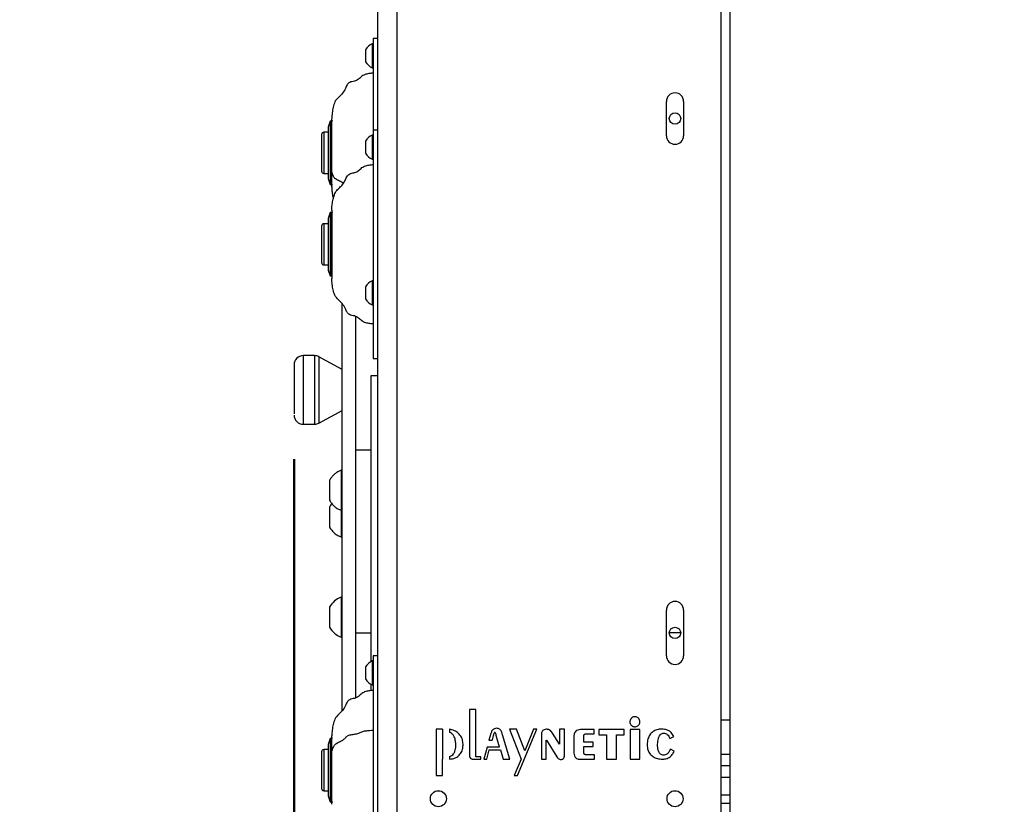
# Model space of a CAD drawing. Units: millimetres. Extents: x 0 to 42, y 0 to 29.8.
# Drawn here: x 31.4 to 33.5, y 8.2 to 9.9 of the extents above; entities that cross this region are included whole.
import ezdxf

# ---------------------------------------------------------------- set-up
doc = ezdxf.new("R2010")
doc.units = ezdxf.units.MM
doc.layers.add('LE_NORM', color=179, linetype='Continuous', lineweight=50)
doc.styles.add('SLDTEXTSTYLE0', font='TXT', dxfattribs={"width": 0.605})
doc.dimstyles.new('SLDDIMSTYLE2', dxfattribs={"dimtxt": 0.35, "dimasz": 0.3, "dimexe": 0, "dimexo": 0.0625, "dimgap": 0.0875, "dimtad": 1, "dimdec": 0, "dimlfac": 20, "dimrnd": 1e-09, "dimzin": 12, "dimdsep": 46, "dimtxsty": 'SLDTEXTSTYLE0', "dimsah": 1, "dimcen": 0.09, "dimadec": 0, "dimazin": 3, "dimtfac": 1, "dimtmove": 0, "dimatfit": 0, "dimfxl": 0, "dimfrac": 2, "dimtolj": 1, "dimtzin": 12, "dimarcsym": 0})

# ---------------------------------------------------------------- blocks, each defined once
blk = doc.blocks.new('_D_5')
at = {"layer": 'LE_NORM'}
for p, q in [((31.9872, 8.9084), (31.9872, 6.3645)), ((32.9402, 7.139), (32.9402, 6.3645)), ((31.9872, 6.4635), (31.3872, 6.4635)), ((31.9872, 6.4635), (32.9402, 6.4635)), ((32.9402, 6.4635), (33.5402, 6.4635))]:
    blk.add_line(p, q, dxfattribs=at)
for points in [[(31.9872, 6.4635), (31.6872, 6.5635), (31.6872, 6.3635)], [(32.9402, 6.4635), (33.2402, 6.3635), (33.2402, 6.5635)]]:
    blk.add_solid(points, dxfattribs=at)
at = {"layer": 'LE_NORM', "insert": (32.2445, 6.9147), "char_height": 0.35, "attachment_point": 1, "style": 'SLDTEXTSTYLE0'}
blk.add_mtext('19', dxfattribs=at)

msp = doc.modelspace()

# ---------------------------------------------------------------- linework, layer by layer
at = {"color": 7, "linetype": 'Continuous', "lineweight": 25}
for p, q in [((32.1702, 8.1032), (32.1702, 11.2032)), ((32.2127, 8.1032), (32.2127, 11.2032)), ((32.9202, 11.1782), (32.9202, 8.1282)), ((32.9402, 10.9686), (32.9402, 8.3379)), ((32.1702, 9.8282), (32.1602, 9.8282)), ((32.1602, 9.8282), (32.1602, 9.6282)), ((32.1602, 9.817), (32.1583, 9.817)), ((32.1583, 9.817), (32.1583, 9.7907)), ((32.1583, 9.7907), (32.1583, 9.7645)), ((32.1583, 9.7645), (32.1602, 9.7645)), ((32.8015, 9.6157), (32.8015, 9.6907)), ((32.839, 9.6907), (32.839, 9.6157)), ((32.0662, 9.6475), (32.0617, 9.6345)), ((32.0697, 9.6475), (32.0662, 9.6475)), ((32.0662, 9.6475), (32.0662, 9.5436)), ((32.0617, 9.6345), (32.0617, 9.522)), ((32.1702, 9.6282), (32.1602, 9.6282)), ((32.1602, 9.6282), (32.1602, 9.1282)), ((32.0472, 9.6182), (32.0472, 9.5582)), ((32.0617, 9.6232), (32.0522, 9.6232)), ((32.1602, 9.617), (32.1583, 9.617)), ((32.1583, 9.617), (32.1583, 9.5907)), ((32.1583, 9.5907), (32.1583, 9.5645)), ((32.1583, 9.5645), (32.1602, 9.5645)), ((32.0472, 9.5582), (32.0472, 9.5382)), ((32.0662, 9.5436), (32.0662, 9.509)), ((32.0697, 9.509), (32.0697, 9.5436)), ((32.0522, 9.5332), (32.0617, 9.5332)), ((32.0617, 9.522), (32.0662, 9.509)), ((32.0662, 9.509), (32.0697, 9.509)), ((32.0662, 9.4475), (32.0617, 9.4345)), ((32.0617, 9.4345), (32.0617, 9.322)), ((32.0697, 9.4475), (32.0662, 9.4475)), ((32.0662, 9.4475), (32.0662, 9.309)), ((32.0697, 9.309), (32.0697, 9.4475)), ((32.0472, 9.4182), (32.0472, 9.3382)), ((32.0617, 9.4232), (32.0522, 9.4232)), ((32.0522, 9.3332), (32.0617, 9.3332)), ((32.0617, 9.322), (32.0662, 9.309)), ((32.0662, 9.309), (32.0697, 9.309)), ((32.1602, 9.2982), (32.1583, 9.2982)), ((32.1583, 9.2982), (32.1583, 9.272)), ((32.1583, 9.272), (32.1583, 9.2457)), ((32.0922, 8.3576), (32.0922, 9.2493)), ((32.1583, 9.2457), (32.1602, 9.2457)), ((32.1222, 8.3861), (32.1222, 9.2207)), ((32.0321, 9.1347), (32.0072, 9.1347)), ((32.0922, 9.1047), (32.0417, 9.1322)), ((32.1602, 9.1282), (32.1702, 9.1282)), ((32.1702, 9.0907), (32.1552, 9.0907)), ((32.1552, 9.0907), (32.1552, 8.4655)), ((32.0417, 8.9871), (32.0922, 9.0147)), ((32.0072, 8.9847), (32.0321, 8.9847)), ((32.1552, 8.9282), (32.1222, 8.9282)), ((32.0922, 8.8839), (32.0903, 8.8839)), ((32.0903, 8.8839), (32.0903, 8.7964)), ((32.0903, 8.7967), (32.0903, 8.7713)), ((32.0903, 8.7964), (32.0922, 8.7964)), ((32.0903, 8.7713), (32.0903, 8.738)), ((32.0903, 8.738), (32.0922, 8.738)), ((32.0922, 8.6066), (32.0903, 8.6066)), ((32.0903, 8.6066), (32.0903, 8.5629)), ((32.8015, 8.4782), (32.8015, 8.5782)), ((32.839, 8.5782), (32.839, 8.4782)), ((32.0903, 8.5629), (32.0903, 8.5191)), ((32.1222, 8.5282), (32.1552, 8.5282)), ((32.0903, 8.5191), (32.0922, 8.5191)), ((32.1602, 8.467), (32.1583, 8.467)), ((32.1583, 8.467), (32.1583, 8.4407)), ((32.1702, 8.4782), (32.1602, 8.4782)), ((32.1602, 8.4782), (32.1602, 8.1032)), ((32.1583, 8.4407), (32.1583, 8.4145)), ((32.1552, 8.4159), (32.1552, 8.4014)), ((32.1583, 8.4145), (32.1602, 8.4145)), ((32.3843, 8.3608), (32.3706, 8.3608)), ((32.3706, 8.3608), (32.3706, 8.2612)), ((32.3843, 8.2591), (32.3843, 8.3608)), ((32.9202, 8.3379), (32.9402, 8.3379)), ((32.9402, 8.3379), (32.9402, 8.2629)), ((32.3119, 8.318), (32.2982, 8.318)), ((32.2982, 8.318), (32.2982, 8.2161)), ((32.3119, 8.318), (32.3119, 8.2523)), ((32.3269, 8.3175), (32.3269, 8.3111)), ((32.4733, 8.3179), (32.4581, 8.3179)), ((32.4581, 8.3179), (32.4837, 8.2519)), ((32.4916, 8.2703), (32.4733, 8.3179)), ((32.4755, 8.2161), (32.5178, 8.3179)), ((32.5106, 8.3179), (32.4916, 8.2703)), ((32.5178, 8.3179), (32.5106, 8.3179)), ((32.5786, 8.3175), (32.5678, 8.3175)), ((32.5678, 8.3175), (32.5678, 8.2846)), ((32.5786, 8.2624), (32.5786, 8.3175)), ((32.6433, 8.3168), (32.6138, 8.3168)), ((32.6433, 8.3073), (32.6433, 8.3168)), ((32.6539, 8.3168), (32.6539, 8.3052)), ((32.709, 8.3168), (32.6539, 8.3168)), ((32.709, 8.3052), (32.709, 8.3168)), ((32.7219, 8.3168), (32.7219, 8.2522)), ((32.7434, 8.3168), (32.7219, 8.3168)), ((32.7434, 8.2522), (32.7434, 8.3168)), ((32.0662, 8.2975), (32.0617, 8.2845)), ((32.0697, 8.2975), (32.0662, 8.2975)), ((32.0662, 8.2975), (32.0662, 8.159)), ((32.0697, 8.2678), (32.0697, 8.2928)), ((32.4174, 8.3082), (32.4134, 8.2935)), ((32.4134, 8.2935), (32.42, 8.2935)), ((32.4229, 8.3039), (32.42, 8.2935)), ((32.4367, 8.2785), (32.4293, 8.3041)), ((32.4587, 8.2523), (32.4431, 8.3051)), ((32.5281, 8.3054), (32.5281, 8.2523)), ((32.5388, 8.2523), (32.5388, 8.2937)), ((32.5388, 8.2937), (32.5391, 8.2937)), ((32.5391, 8.2937), (32.5617, 8.257)), ((32.5675, 8.2846), (32.5521, 8.3092)), ((32.5992, 8.303), (32.5992, 8.265)), ((32.6206, 8.2891), (32.6206, 8.3015)), ((32.6409, 8.2891), (32.6206, 8.2891)), ((32.6245, 8.3073), (32.6433, 8.3073)), ((32.6409, 8.2796), (32.6409, 8.2891)), ((32.6539, 8.3052), (32.6707, 8.3052)), ((32.6707, 8.3052), (32.6707, 8.2522)), ((32.6922, 8.2522), (32.6922, 8.3052)), ((32.6922, 8.3052), (32.709, 8.3052)), ((32.8088, 8.2977), (32.8176, 8.302)), ((32.0472, 8.2682), (32.0472, 8.1882)), ((32.0617, 8.2732), (32.0522, 8.2732)), ((32.0617, 8.2845), (32.0617, 8.2564)), ((32.4093, 8.2785), (32.4021, 8.2523)), ((32.4084, 8.2523), (32.4139, 8.2722)), ((32.4367, 8.2785), (32.4093, 8.2785)), ((32.4139, 8.2722), (32.4385, 8.2722)), ((32.4385, 8.2722), (32.4443, 8.2523)), ((32.5678, 8.2846), (32.5675, 8.2846)), ((32.6206, 8.2662), (32.6206, 8.2796)), ((32.6206, 8.2796), (32.6409, 8.2796)), ((32.8183, 8.2697), (32.8103, 8.2741)), ((32.0617, 8.2564), (32.0617, 8.172)), ((32.0697, 8.159), (32.0697, 8.2641)), ((32.3118, 8.2161), (32.3119, 8.2523)), ((32.3269, 8.2578), (32.3269, 8.2523)), ((32.3798, 8.2523), (32.3954, 8.2523)), ((32.3954, 8.2571), (32.3863, 8.2571)), ((32.3954, 8.2523), (32.3954, 8.2571)), ((32.4021, 8.2523), (32.4084, 8.2523)), ((32.4443, 8.2523), (32.4587, 8.2523)), ((32.4837, 8.2519), (32.4686, 8.2161)), ((32.5281, 8.2523), (32.5388, 8.2523)), ((32.6111, 8.2522), (32.6443, 8.2522)), ((32.6443, 8.2617), (32.626, 8.2617)), ((32.6443, 8.2522), (32.6443, 8.2617)), ((32.6707, 8.2522), (32.6922, 8.2522)), ((32.7219, 8.2522), (32.7434, 8.2522)), ((32.9202, 8.2629), (32.9402, 8.2629)), ((32.9402, 8.2629), (32.9402, 8.2379)), ((32.9402, 8.2379), (32.9202, 8.2379)), ((32.9402, 8.2379), (32.9402, 8.2129)), ((32.2982, 8.2161), (32.3118, 8.2161)), ((32.4686, 8.2161), (32.4755, 8.2161)), ((32.9202, 8.2129), (32.9402, 8.2129)), ((32.9402, 8.2129), (32.9402, 8.1732)), ((32.0522, 8.1832), (32.0617, 8.1832)), ((32.0617, 8.172), (32.0662, 8.159)), ((32.9402, 8.1732), (32.9202, 8.1732)), ((32.9402, 8.1732), (32.9402, 8.1555)), ((32.0662, 8.159), (32.0697, 8.159)), ((32.9402, 8.1555), (32.9202, 8.1555)), ((32.9402, 8.1555), (32.9402, 7.2381))]:
    msp.add_line(p, q, dxfattribs=at)
at = {"color": 8, "linetype": 'Continuous', "lineweight": 25}
for p, q in [((32.0522, 9.6232), (32.0522, 9.5557)), ((32.0522, 9.5557), (32.0522, 9.5332)), ((32.0522, 9.4232), (32.0522, 9.3332)), ((32.0072, 9.1347), (32.0072, 8.9885)), ((32.0321, 9.1347), (32.0321, 8.9847)), ((32.0417, 9.1322), (32.0417, 8.9871)), ((32.0072, 8.9885), (32.0072, 8.9847)), ((32.8327, 8.5282), (32.8077, 8.5282)), ((32.0522, 8.2732), (32.0522, 8.1832))]:
    msp.add_line(p, q, dxfattribs=at)
at = {"color": 7, "linetype": 'Continuous', "lineweight": 25}
for centre, radius in [((32.8202, 9.6532), 0.0125), ((32.8202, 8.5282), 0.0125), ((32.3027, 8.1657), 0.0175), ((32.8202, 8.1657), 0.0175)]:
    msp.add_circle(centre, radius, dxfattribs=at)
for centre, radius, start, end in [((32.1687, 9.7907), 0.0282, 111.6102, 152.3384), ((32.1687, 9.7907), 0.0282, 207.6684, 248.3898), ((32.8202, 9.6907), 0.0188, 0, 180), ((32.071, 9.647), 0.00125, 90, 180), ((32.0522, 9.6182), 0.005, 90, 180), ((32.1687, 9.5907), 0.0282, 111.6102, 152.3384), ((32.8202, 9.6157), 0.0188, 180, 0), ((32.1687, 9.5907), 0.0282, 207.6684, 248.3898), ((32.0522, 9.5382), 0.005, 180, 270), ((32.071, 9.5095), 0.00125, 180, 270), ((32.071, 9.447), 0.00125, 90, 180), ((32.0522, 9.4182), 0.005, 90, 180), ((32.0522, 9.3382), 0.005, 180, 270), ((32.071, 9.3095), 0.00125, 180, 270), ((32.1687, 9.272), 0.0282, 111.6102, 152.3384), ((32.1687, 9.272), 0.0282, 207.6684, 248.3898), ((32.0072, 9.1147), 0.02, 90, 180), ((32.0321, 9.1147), 0.02, 61.3895, 90), ((32.0072, 9.0047), 0.02, 180, 270), ((32.0321, 9.0047), 0.02, 270, 298.6105), ((32.1056, 8.5629), 0.0463, 109.2031, 151.8615), ((32.8202, 8.5782), 0.0188, 0, 180), ((32.1056, 8.5629), 0.0463, 208.14, 250.7969), ((32.1687, 8.4407), 0.0282, 111.6102, 152.3384), ((32.8202, 8.4782), 0.0188, 180, 0), ((32.1687, 8.4407), 0.0282, 207.6684, 248.3898), ((32.071, 8.297), 0.00125, 90, 180), ((32.0522, 8.2682), 0.005, 90, 180), ((32.0522, 8.1882), 0.005, 180, 270), ((32.071, 8.1595), 0.00125, 180, 270)]:
    msp.add_arc(centre, radius, start, end, dxfattribs=at)
for points, knots in [([(32.1437, 9.8039), (32.1437, 9.8037), (32.1437, 9.8034), (32.1437, 9.8012), (32.1437, 9.7978), (32.1437, 9.7937), (32.1437, 9.7892), (32.1437, 9.7849), (32.1437, 9.7813), (32.1437, 9.7786), (32.1437, 9.7778), (32.1437, 9.7775), (32.1437, 9.7776), (32.1437, 9.7776)], [0, 0, 0, 0, 0.107302, 0.214609, 0.321918, 0.429224, 0.53653, 0.643836, 0.751141, 0.858452, 0.965759, 0.999381, 1, 1, 1, 1]), ([(32.1602, 9.7527), (32.1578, 9.7524), (32.1523, 9.7517), (32.1437, 9.7505), (32.135, 9.7463), (32.1286, 9.7388), (32.1192, 9.7344), (32.1092, 9.7337), (32.1025, 9.7268), (32.099, 9.7179), (32.0933, 9.7081), (32.0841, 9.6998), (32.0755, 9.6903), (32.0729, 9.6779), (32.0701, 9.6658), (32.0698, 9.6574), (32.0697, 9.6532)], [0, 0, 0, 0, 0.04955, 0.113323, 0.17609, 0.240542, 0.309688, 0.382399, 0.436463, 0.493436, 0.577618, 0.662089, 0.746241, 0.83107, 0.915447, 1, 1, 1, 1]), ([(32.0697, 9.5407), (32.0697, 9.5448), (32.0697, 9.5532), (32.0697, 9.5674), (32.0697, 9.5825), (32.0697, 9.5978), (32.0697, 9.6122), (32.0697, 9.625), (32.0697, 9.6354), (32.0697, 9.6436), (32.0697, 9.6494), (32.0697, 9.6528), (32.0697, 9.6529), (32.0697, 9.6529)], [0, 0, 0, 0, 0.087364, 0.179962, 0.27641, 0.374904, 0.473398, 0.569845, 0.662442, 0.749807, 0.837172, 0.929769, 1, 1, 1, 1]), ([(32.1437, 9.6039), (32.1437, 9.6037), (32.1437, 9.6034), (32.1437, 9.6012), (32.1437, 9.5978), (32.1437, 9.5937), (32.1437, 9.5892), (32.1437, 9.5849), (32.1437, 9.5813), (32.1437, 9.5786), (32.1437, 9.5778), (32.1437, 9.5775), (32.1437, 9.5776), (32.1437, 9.5776)], [0, 0, 0, 0, 0.107302, 0.214609, 0.321918, 0.429224, 0.53653, 0.643836, 0.751141, 0.858452, 0.965759, 0.999381, 1, 1, 1, 1]), ([(32.0697, 9.4532), (32.0698, 9.4567), (32.07, 9.4637), (32.0718, 9.4741), (32.0744, 9.4842), (32.0781, 9.4944), (32.0865, 9.5016), (32.0941, 9.5095), (32.0994, 9.5186), (32.1029, 9.528), (32.1109, 9.534), (32.1203, 9.5347), (32.1289, 9.5392), (32.135, 9.5463), (32.1437, 9.5505), (32.1523, 9.5517), (32.1578, 9.5524), (32.1602, 9.5527)], [0, 0, 0, 0, 0.07101, 0.14197, 0.2131362, 0.2836389, 0.3583865, 0.4326469, 0.5066977, 0.5713101, 0.6325816, 0.6978377, 0.7594876, 0.8239316, 0.8866905, 0.9504565, 1, 1, 1, 1]), ([(32.0697, 9.5036), (32.0697, 9.5035), (32.0697, 9.503), (32.0697, 9.5054), (32.0697, 9.5108), (32.0697, 9.519), (32.0697, 9.529), (32.0697, 9.5369), (32.0697, 9.5407)], [0, 0, 0, 0, 0.052474, 0.249614, 0.446755, 0.639798, 0.825138, 1, 1, 1, 1]), ([(32.0697, 9.5032), (32.0698, 9.4998), (32.0701, 9.4928), (32.0713, 9.4844), (32.0726, 9.4796), (32.073, 9.4782)], [0, 0, 0, 0, 0.414237, 0.828182, 1, 1, 1, 1]), ([(32.0697, 9.4532), (32.0697, 9.4532), (32.0697, 9.4532), (32.0697, 9.4532), (32.0697, 9.453), (32.0697, 9.4528), (32.0697, 9.4526), (32.0697, 9.4523), (32.0697, 9.4517), (32.0697, 9.4504), (32.0697, 9.4481), (32.0697, 9.445), (32.0697, 9.4398), (32.0697, 9.4317), (32.0697, 9.4197), (32.0697, 9.4062), (32.0697, 9.3922), (32.0697, 9.3782), (32.0697, 9.3643), (32.0697, 9.3503), (32.0697, 9.3368), (32.0697, 9.3248), (32.0697, 9.3167), (32.0697, 9.3115), (32.0697, 9.3084), (32.0697, 9.3061), (32.0697, 9.3047), (32.0697, 9.3039), (32.0697, 9.3035), (32.0697, 9.3033), (32.0697, 9.3033), (32.0697, 9.3032)], [0, 0, 0, 0, 0.008342, 0.01667, 0.024991, 0.033309, 0.041632, 0.049964, 0.058311, 0.089196, 0.120102, 0.152275, 0.18447, 0.250119, 0.315767, 0.380052, 0.441771, 0.500002, 0.558232, 0.619951, 0.684236, 0.749885, 0.815534, 0.847706, 0.879901, 0.910786, 0.941693, 0.956281, 0.970841, 0.985404, 1, 1, 1, 1]), ([(32.1602, 9.2038), (32.1578, 9.2041), (32.1523, 9.2048), (32.1437, 9.206), (32.135, 9.2102), (32.1286, 9.2177), (32.1192, 9.2221), (32.1092, 9.2228), (32.1025, 9.2297), (32.099, 9.2386), (32.0933, 9.2484), (32.0841, 9.2567), (32.0755, 9.2662), (32.0729, 9.2786), (32.0701, 9.2907), (32.0698, 9.2991), (32.0697, 9.3032)], [0, 0, 0, 0, 0.04955, 0.113323, 0.17609, 0.240542, 0.309688, 0.382399, 0.436463, 0.493435, 0.577618, 0.662089, 0.746241, 0.83107, 0.915446, 1, 1, 1, 1]), ([(32.1437, 9.2851), (32.1437, 9.285), (32.1437, 9.2847), (32.1437, 9.2824), (32.1437, 9.2791), (32.1437, 9.2749), (32.1437, 9.2705), (32.1437, 9.2661), (32.1437, 9.2625), (32.1437, 9.2599), (32.1437, 9.2591), (32.1437, 9.2588), (32.1437, 9.2589), (32.1437, 9.2589)], [0, 0, 0, 0, 0.107309, 0.214616, 0.32192, 0.429227, 0.536533, 0.643838, 0.751146, 0.858452, 0.965758, 0.999389, 1, 1, 1, 1]), ([(31.9872, 9.1145), (31.9872, 9.1145), (31.9872, 9.1148), (31.9872, 9.1131), (31.9872, 9.1092), (31.9872, 9.103), (31.9872, 9.0953), (31.9872, 9.0865), (31.9872, 9.077), (31.9872, 9.067), (31.9872, 9.0563), (31.9872, 9.0454), (31.9872, 9.0348), (31.9872, 9.0252), (31.9872, 9.0173), (31.9872, 9.0112), (31.9872, 9.0087), (31.9872, 9.0075)], [0, 0, 0, 0, 0.020359, 0.091956, 0.165073, 0.238189, 0.309788, 0.378527, 0.443382, 0.508237, 0.576976, 0.648574, 0.721691, 0.794808, 0.866405, 0.935145, 1, 1, 1, 1]), ([(32.0903, 8.8837), (32.0893, 8.8834), (32.086, 8.8823), (32.0808, 8.8794), (32.0747, 8.875), (32.0693, 8.8692), (32.0659, 8.8646), (32.0647, 8.8619), (32.0647, 8.8617)], [0, 0, 0, 0, 0.093517, 0.294197, 0.513327, 0.743576, 0.980642, 1, 1, 1, 1]), ([(32.0647, 8.8617), (32.0647, 8.8617), (32.0647, 8.8618), (32.0647, 8.859), (32.0647, 8.8542), (32.0647, 8.8476), (32.0647, 8.8403), (32.0647, 8.8329), (32.0647, 8.8263), (32.0647, 8.8224), (32.0647, 8.8209), (32.0647, 8.8205)], [0, 0, 0, 0, 0.079551, 0.20541, 0.331268, 0.457126, 0.582983, 0.708843, 0.8347, 0.960559, 1, 1, 1, 1]), ([(32.0647, 8.8205), (32.0647, 8.8195), (32.0647, 8.8181), (32.0647, 8.8184), (32.0647, 8.8185)], [0, 0, 0, 0, 0.730838, 1, 1, 1, 1]), ([(32.0698, 8.8109), (32.0691, 8.8101), (32.067, 8.8078), (32.0656, 8.8051), (32.0647, 8.8033)], [0, 0, 0, 0, 0.3617573, 1, 1, 1, 1]), ([(32.0648, 8.8185), (32.0656, 8.8169), (32.0679, 8.8126), (32.0729, 8.8069), (32.0793, 8.8017), (32.0852, 8.7983), (32.089, 8.7969), (32.0903, 8.7965)], [0, 0, 0, 0, 0.161135, 0.417735, 0.650702, 0.880312, 1, 1, 1, 1]), ([(32.0647, 8.803), (32.0647, 8.8022), (32.0647, 8.8005), (32.0647, 8.7953), (32.0647, 8.7887), (32.0647, 8.7813), (32.0647, 8.774), (32.0647, 8.7675), (32.0647, 8.7627), (32.0647, 8.7601), (32.0647, 8.7601), (32.0647, 8.7602)], [0, 0, 0, 0, 0.11631, 0.23262, 0.348929, 0.465238, 0.581547, 0.697858, 0.814167, 0.930476, 1, 1, 1, 1]), ([(32.0646, 8.7601), (32.0647, 8.76), (32.0658, 8.7573), (32.0694, 8.7525), (32.0754, 8.7462), (32.0824, 8.7412), (32.0876, 8.7391), (32.09, 8.7381)], [0, 0, 0, 0, 0.010259, 0.260968, 0.513399, 0.769811, 1, 1, 1, 1]), ([(32.0647, 8.5848), (32.0647, 8.5845), (32.0647, 8.584), (32.0647, 8.5803), (32.0647, 8.5747), (32.0647, 8.5678), (32.0647, 8.5603), (32.0647, 8.5531), (32.0647, 8.5471), (32.0647, 8.5427), (32.0647, 8.5414), (32.0647, 8.5409), (32.0647, 8.541), (32.0647, 8.541)], [0, 0, 0, 0, 0.107266, 0.214533, 0.321799, 0.429065, 0.536332, 0.643598, 0.750864, 0.858131, 0.965397, 0.999012, 1, 1, 1, 1]), ([(32.1437, 8.4539), (32.1437, 8.4537), (32.1437, 8.4534), (32.1437, 8.4512), (32.1437, 8.4478), (32.1437, 8.4437), (32.1437, 8.4392), (32.1437, 8.4349), (32.1437, 8.4313), (32.1437, 8.4286), (32.1437, 8.4278), (32.1437, 8.4275), (32.1437, 8.4276), (32.1437, 8.4276)], [0, 0, 0, 0, 0.107302, 0.214614, 0.321918, 0.429224, 0.53653, 0.643836, 0.751142, 0.858446, 0.965752, 0.999382, 1, 1, 1, 1]), ([(32.1602, 8.4027), (32.1578, 8.4024), (32.1523, 8.4017), (32.1437, 8.4005), (32.135, 8.3963), (32.1286, 8.3888), (32.1192, 8.3844), (32.1092, 8.3837), (32.1025, 8.3768), (32.099, 8.3679), (32.0933, 8.3581), (32.0841, 8.3498), (32.0755, 8.3403), (32.0729, 8.3279), (32.0701, 8.3158), (32.0698, 8.3074), (32.0697, 8.3032)], [0, 0, 0, 0, 0.0495496, 0.1133234, 0.17609, 0.2405422, 0.3096886, 0.3823991, 0.4364632, 0.4934357, 0.5776182, 0.6620897, 0.7462409, 0.8310701, 0.915447, 1, 1, 1, 1]), ([(32.7435, 8.334), (32.7434, 8.3352), (32.7431, 8.3377), (32.7412, 8.341), (32.7384, 8.3435), (32.735, 8.3449), (32.7312, 8.3451), (32.7276, 8.344), (32.7245, 8.3419), (32.7224, 8.3388), (32.7216, 8.336), (32.7215, 8.3344), (32.7215, 8.334)], [0, 0, 0, 0, 0.107165, 0.214358, 0.3215, 0.429413, 0.536163, 0.644249, 0.751061, 0.858682, 0.966287, 1, 1, 1, 1]), ([(32.7215, 8.334), (32.7216, 8.3327), (32.7219, 8.3303), (32.7238, 8.327), (32.7265, 8.3245), (32.73, 8.3231), (32.7338, 8.3229), (32.7374, 8.3239), (32.7404, 8.3261), (32.7426, 8.3292), (32.7434, 8.332), (32.7435, 8.3336), (32.7435, 8.334)], [0, 0, 0, 0, 0.107189, 0.214408, 0.321532, 0.429419, 0.536213, 0.644331, 0.751017, 0.858595, 0.966215, 1, 1, 1, 1]), ([(32.3567, 8.2851), (32.3565, 8.2885), (32.3558, 8.2956), (32.3506, 8.3051), (32.3426, 8.3123), (32.3342, 8.3161), (32.3288, 8.3171), (32.3269, 8.3175)], [0, 0, 0, 0, 0.210662, 0.439975, 0.654596, 0.879982, 1, 1, 1, 1]), ([(32.3408, 8.2821), (32.3407, 8.2853), (32.3405, 8.2916), (32.3383, 8.3002), (32.334, 8.3068), (32.3298, 8.3099), (32.3273, 8.311), (32.3269, 8.3111)], [0, 0, 0, 0, 0.27841, 0.558596, 0.75894, 0.960248, 1, 1, 1, 1]), ([(32.43, 8.3196), (32.4284, 8.3195), (32.4256, 8.3193), (32.4222, 8.3172), (32.4192, 8.3137), (32.4181, 8.3104), (32.4174, 8.3082)], [0, 0, 0, 0, 0.263976, 0.444394, 0.624387, 1, 1, 1, 1]), ([(32.4431, 8.3051), (32.4424, 8.3076), (32.4413, 8.3114), (32.439, 8.3158), (32.4365, 8.3181), (32.4334, 8.3194), (32.4312, 8.3195), (32.43, 8.3196)], [0, 0, 0, 0, 0.363886, 0.543221, 0.688715, 0.834479, 1, 1, 1, 1]), ([(32.5392, 8.3175), (32.5373, 8.3174), (32.5345, 8.3172), (32.5312, 8.3152), (32.5293, 8.3128), (32.5282, 8.3094), (32.5281, 8.3068), (32.5281, 8.3054)], [0, 0, 0, 0, 0.296905, 0.4442, 0.59203, 0.778486, 1, 1, 1, 1]), ([(32.5521, 8.3092), (32.5512, 8.3104), (32.5495, 8.313), (32.546, 8.3162), (32.5423, 8.3174), (32.54, 8.3175), (32.5392, 8.3175)], [0, 0, 0, 0, 0.285816, 0.574498, 0.864384, 1, 1, 1, 1]), ([(32.6138, 8.3168), (32.6116, 8.3166), (32.6079, 8.3162), (32.6033, 8.3134), (32.6005, 8.3098), (32.5993, 8.3061), (32.5992, 8.3038), (32.5992, 8.303)], [0, 0, 0, 0, 0.286522, 0.492558, 0.699327, 0.889106, 1, 1, 1, 1]), ([(32.7906, 8.3179), (32.7872, 8.3177), (32.7806, 8.3172), (32.7717, 8.3126), (32.7649, 8.3056), (32.7601, 8.2958), (32.7595, 8.2883), (32.7592, 8.284)], [0, 0, 0, 0, 0.195104, 0.38056, 0.566151, 0.752711, 1, 1, 1, 1]), ([(32.8176, 8.302), (32.8159, 8.305), (32.8129, 8.3103), (32.8056, 8.3154), (32.7981, 8.3176), (32.793, 8.3178), (32.7906, 8.3179)], [0, 0, 0, 0, 0.304258, 0.543762, 0.782445, 1, 1, 1, 1]), ([(32.0697, 8.2657), (32.0697, 8.2696), (32.0697, 8.2775), (32.0697, 8.2875), (32.0697, 8.2957), (32.0697, 8.3011), (32.0697, 8.3035), (32.0697, 8.303), (32.0697, 8.3029)], [0, 0, 0, 0, 0.174863, 0.360203, 0.553245, 0.750386, 0.947526, 1, 1, 1, 1]), ([(32.4262, 8.3103), (32.426, 8.3103), (32.4255, 8.3103), (32.4249, 8.3099), (32.4241, 8.3089), (32.4237, 8.3074), (32.4233, 8.3056), (32.423, 8.3045), (32.4229, 8.3039)], [0, 0, 0, 0, 0.087123, 0.17489, 0.277271, 0.552835, 0.776374, 1, 1, 1, 1]), ([(32.4293, 8.3041), (32.429, 8.3052), (32.4286, 8.3068), (32.4282, 8.3087), (32.4277, 8.3096), (32.4273, 8.31), (32.4268, 8.3103), (32.4264, 8.3103), (32.4262, 8.3103)], [0, 0, 0, 0, 0.458191, 0.683144, 0.773606, 0.849835, 0.926562, 1, 1, 1, 1]), ([(32.6206, 8.3015), (32.6207, 8.3026), (32.6207, 8.3041), (32.6215, 8.3059), (32.6223, 8.3068), (32.6233, 8.3072), (32.6241, 8.3073), (32.6245, 8.3073)], [0, 0, 0, 0, 0.405175, 0.585898, 0.717381, 0.849137, 1, 1, 1, 1]), ([(32.7821, 8.285), (32.7824, 8.2893), (32.7827, 8.2957), (32.7859, 8.303), (32.789, 8.3066), (32.7922, 8.3086), (32.7944, 8.3089), (32.7954, 8.309)], [0, 0, 0, 0, 0.424426, 0.636528, 0.784759, 0.897907, 1, 1, 1, 1]), ([(32.7954, 8.309), (32.7968, 8.3089), (32.7997, 8.3087), (32.8037, 8.3063), (32.8067, 8.3024), (32.8081, 8.2993), (32.8088, 8.2977)], [0, 0, 0, 0, 0.226407, 0.454793, 0.714748, 1, 1, 1, 1]), ([(32.3269, 8.2523), (32.3312, 8.2528), (32.3384, 8.2536), (32.3473, 8.2591), (32.3533, 8.2667), (32.3563, 8.2758), (32.3566, 8.2823), (32.3567, 8.2851)], [0, 0, 0, 0, 0.255162, 0.432988, 0.61118, 0.826845, 1, 1, 1, 1]), ([(32.3269, 8.2578), (32.3286, 8.2584), (32.3321, 8.2595), (32.3364, 8.2637), (32.3399, 8.2708), (32.3407, 8.2773), (32.3408, 8.2815), (32.3408, 8.2821)], [0, 0, 0, 0, 0.1786139, 0.3576863, 0.5803573, 0.9448532, 1, 1, 1, 1]), ([(32.7592, 8.284), (32.7595, 8.2797), (32.7601, 8.2723), (32.7655, 8.2629), (32.7727, 8.2567), (32.7821, 8.2528), (32.7891, 8.2523), (32.7929, 8.2521)], [0, 0, 0, 0, 0.243647, 0.423407, 0.60342, 0.782165, 1, 1, 1, 1]), ([(32.7954, 8.261), (32.794, 8.2611), (32.7914, 8.2613), (32.7881, 8.2631), (32.7854, 8.266), (32.7833, 8.271), (32.7822, 8.2776), (32.7822, 8.2825), (32.7821, 8.285)], [0, 0, 0, 0, 0.1383637, 0.245883, 0.3533186, 0.522577, 0.7606649, 1, 1, 1, 1]), ([(32.7929, 8.2521), (32.7963, 8.2524), (32.8029, 8.253), (32.8112, 8.2582), (32.816, 8.2643), (32.8177, 8.2683), (32.8183, 8.2697)], [0, 0, 0, 0, 0.308228, 0.604308, 0.862257, 1, 1, 1, 1]), ([(32.8103, 8.2741), (32.8095, 8.2724), (32.8078, 8.2688), (32.8046, 8.2645), (32.8006, 8.2618), (32.7975, 8.2611), (32.7958, 8.261), (32.7954, 8.261)], [0, 0, 0, 0, 0.277782, 0.557605, 0.752309, 0.947347, 1, 1, 1, 1]), ([(32.0697, 8.1536), (32.0697, 8.1536), (32.0697, 8.1537), (32.0697, 8.1571), (32.0697, 8.1629), (32.0697, 8.171), (32.0697, 8.1815), (32.0697, 8.1943), (32.0697, 8.2087), (32.0697, 8.224), (32.0697, 8.2391), (32.0697, 8.2533), (32.0697, 8.2617), (32.0697, 8.2657)], [0, 0, 0, 0, 0.070231, 0.162829, 0.250193, 0.337558, 0.430155, 0.526603, 0.625096, 0.72359, 0.820038, 0.912636, 1, 1, 1, 1]), ([(32.3706, 8.2612), (32.3707, 8.26), (32.3708, 8.2579), (32.3718, 8.2554), (32.3733, 8.2538), (32.3757, 8.2526), (32.3779, 8.2523), (32.3794, 8.2523), (32.3798, 8.2523)], [0, 0, 0, 0, 0.25498, 0.403947, 0.554141, 0.686741, 0.934186, 1, 1, 1, 1]), ([(32.3863, 8.2571), (32.386, 8.2571), (32.3855, 8.2571), (32.3849, 8.2574), (32.3846, 8.2577), (32.3844, 8.2582), (32.3843, 8.2587), (32.3843, 8.259), (32.3843, 8.2591)], [0, 0, 0, 0, 0.278557, 0.41949, 0.561907, 0.683612, 0.912405, 1, 1, 1, 1]), ([(32.5617, 8.257), (32.5627, 8.2557), (32.5641, 8.2535), (32.5675, 8.2518), (32.5696, 8.2517), (32.5707, 8.2517)], [0, 0, 0, 0, 0.443355, 0.70085, 1, 1, 1, 1]), ([(32.5707, 8.2517), (32.5717, 8.2517), (32.5734, 8.2518), (32.5756, 8.2529), (32.5772, 8.2547), (32.5784, 8.2579), (32.5785, 8.2606), (32.5786, 8.2624)], [0, 0, 0, 0, 0.199017, 0.333884, 0.46916, 0.646449, 1, 1, 1, 1]), ([(32.5992, 8.265), (32.5993, 8.2632), (32.5996, 8.26), (32.6018, 8.2561), (32.6048, 8.2536), (32.6081, 8.2524), (32.6102, 8.2523), (32.6111, 8.2522)], [0, 0, 0, 0, 0.278772, 0.477142, 0.676205, 0.861624, 1, 1, 1, 1]), ([(32.626, 8.2617), (32.6252, 8.2618), (32.6239, 8.2619), (32.6222, 8.2626), (32.6213, 8.2636), (32.6207, 8.2648), (32.6206, 8.2657), (32.6206, 8.2662)], [0, 0, 0, 0, 0.311671, 0.4885804, 0.6670318, 0.8213288, 1, 1, 1, 1])]:
    msp.add_open_spline(points, degree=3, knots=knots, dxfattribs=at)
at = {"color": 8, "linetype": 'Continuous', "lineweight": 25}
for points, knots in [([(32.0948, 9.5115), (32.0942, 9.512), (32.0915, 9.5144), (32.084, 9.5174), (32.0755, 9.5222), (32.0729, 9.5284), (32.0701, 9.5345), (32.0698, 9.5387), (32.0697, 9.5407)], [0, 0, 0, 0, 0.056035, 0.244815, 0.432882, 0.622464, 0.811034, 1, 1, 1, 1]), ([(32.0697, 8.2657), (32.0698, 8.2675), (32.07, 8.271), (32.0718, 8.2762), (32.0744, 8.2812), (32.0781, 8.2863), (32.0865, 8.2899), (32.0941, 8.2939), (32.0994, 8.2984), (32.1029, 8.3031), (32.1109, 8.3061), (32.1203, 8.3065), (32.1289, 8.3087), (32.135, 8.3123), (32.1437, 8.3144), (32.1523, 8.315), (32.1578, 8.3153), (32.1602, 8.3155)], [0, 0, 0, 0, 0.0710109, 0.14197, 0.2131379, 0.28364, 0.358387, 0.432647, 0.5066984, 0.5713102, 0.632582, 0.6978378, 0.7594877, 0.8239322, 0.8866905, 0.9504564, 1, 1, 1, 1])]:
    msp.add_open_spline(points, degree=3, knots=knots, dxfattribs=at)

# ---------------------------------------------------------------- dimensions: what is measured, and where the dimension line sits
at = {"layer": 'LE_NORM'}
dim = msp.add_linear_dim(base=(32.9402, 6.4635), p1=(31.9872, 9.0075), p2=(32.9402, 7.2381), angle=0, dimstyle='SLDDIMSTYLE2', dxfattribs=at)
dim.commit()
dim.dimension.update_dxf_attribs({"geometry": '_D_5', "text_midpoint": (32.4637, 6.4635), "dimtype": 160})

doc.saveas('drawing.dxf')
